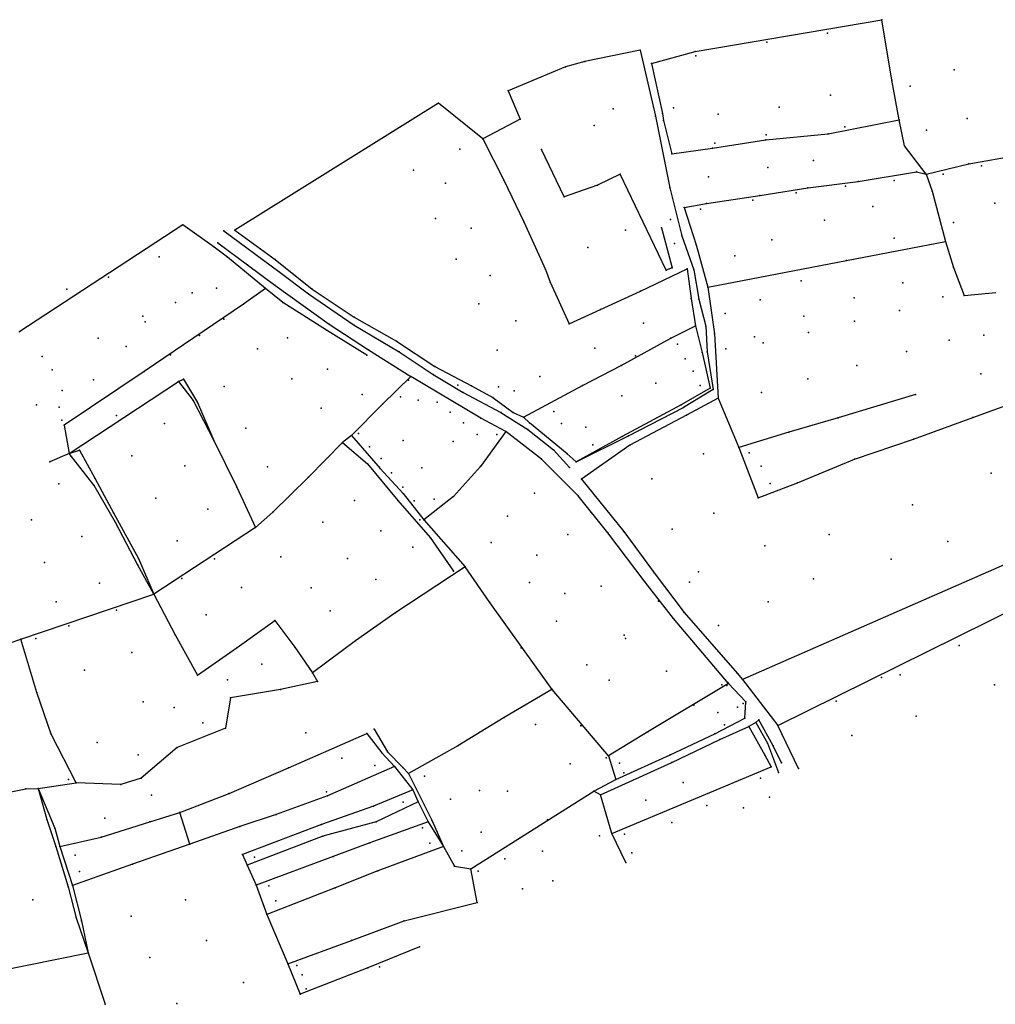
# Model space of a CAD drawing. Units: millimetres. Extents: x 411844 to 414789, y 4478235 to 4478940.
# Drawn here: x 413375 to 413719, y 4478267 to 4478615 of the extents above; entities that cross this region are included whole.
import ezdxf

# ---------------------------------------------------------------- set-up
doc = ezdxf.new("R2010")
doc.units = ezdxf.units.MM
doc.layers.add('break_bord', color=6, linetype='Continuous', lineweight=30)
doc.layers.add('fields', color=3, linetype='Continuous')
doc.layers.add('points', color=7, linetype='Continuous')

msp = doc.modelspace()

# ---------------------------------------------------------------- linework, layer by layer
at = {"layer": 'break_bord'}
for p, q in [((413443.266, 4478534.56, 187.25), (413432.302, 4478542.476, 187.23)), ((413446.766, 4478540.31, 188.49), (413466.101, 4478525.93, 188.31)), ((413450.633, 4478540.625, 190.001), (413464.909, 4478530.206, 190.07)), ((413444.56, 4478536.068, 188.23), (413455.126, 4478528.3, 188.17)), ((413448.027, 4478531.095, 187.41), (413443.266, 4478534.56, 187.25)), ((413461.436, 4478519.939, 186.91), (413448.027, 4478531.095, 187.41)), ((413455.126, 4478528.3, 188.17), (413464.769, 4478521.088, 188.08)), ((413464.909, 4478530.206, 190.07), (413477.965, 4478519.686, 189.87)), ((413466.101, 4478525.93, 188.31), (413476.667, 4478518.06, 188.3)), ((413467.611, 4478515.005, 186.82), (413461.436, 4478519.939, 186.91)), ((413464.769, 4478521.088, 188.08), (413483.921, 4478507.4, 187.92)), ((413476.667, 4478518.06, 188.3), (413492.747, 4478507.039, 188.16)), ((413477.965, 4478519.686, 189.87), (413492.826, 4478509.891, 190.13)), ((413483.054, 4478505.193, 186.98), (413467.611, 4478515.005, 186.82)), ((413483.921, 4478507.4, 187.92), (413497.883, 4478498.308, 187.8)), ((413492.826, 4478509.891, 190.13), (413507.678, 4478501.397, 190.12)), ((413497.244, 4478496.425, 187.26), (413483.054, 4478505.193, 186.98)), ((413492.747, 4478507.039, 188.16), (413508.687, 4478497.564, 188.03)), ((413507.678, 4478501.397, 190.12), (413521.308, 4478492.393, 190.03)), ((413497.883, 4478498.308, 187.8), (413512.845, 4478488.831, 187.78)), ((413508.687, 4478497.564, 188.03), (413520.716, 4478489.631, 188.1)), ((413521.308, 4478492.393, 190.03), (413534.221, 4478485.553, 190.28)), ((413537.566, 4478474.156, 187.99), (413512.845, 4478488.831, 187.78)), ((413520.716, 4478489.631, 188.1), (413531.275, 4478483.197, 188.16)), ((413531.275, 4478483.197, 188.16), (413544.596, 4478476.162, 188.49)), ((413534.221, 4478485.553, 190.28), (413541.718, 4478481.422, 190.43)), ((413618.514, 4478484.716, 189.89), (413608.293, 4478478.872, 190.04)), ((413619.554, 4478484.287, 189.45), (413609.106, 4478477.967, 189.82)), ((413541.718, 4478481.422, 190.43), (413548.921, 4478476.103, 190.33)), ((413621.368, 4478481.171, 189.19), (413610.177, 4478475.168, 189.68)), ((413544.596, 4478476.162, 188.49), (413554.083, 4478470.117, 188.62)), ((413548.921, 4478476.103, 190.33), (413552.607, 4478474.522, 190.59)), ((413608.293, 4478478.872, 190.04), (413587.467, 4478467.604, 189.98)), ((413589.697, 4478467.931, 189.8), (413609.106, 4478477.967, 189.82)), ((413546.38, 4478469.461, 188.14), (413537.566, 4478474.156, 187.99)), ((413554.664, 4478472.486, 190.39), (413552.607, 4478474.522, 190.59)), ((413567.996, 4478461.517, 189.37), (413554.664, 4478472.486, 190.39)), ((413610.177, 4478475.168, 189.68), (413590.171, 4478464.593, 189.6)), ((413558.934, 4478459.686, 187.93), (413546.38, 4478469.461, 188.14)), ((413554.083, 4478470.117, 188.62), (413563.229, 4478462.998, 188.56)), ((413491.806, 4478468.054, 185.04), (413488.707, 4478465.527, 184.43)), ((413488.707, 4478465.527, 184.43), (413497.502, 4478457.948, 183.93)), ((413491.806, 4478468.054, 185.04), (413501.953, 4478456.363, 185.23)), ((413571.142, 4478458.768, 189.33), (413589.697, 4478467.931, 189.8)), ((413587.467, 4478467.604, 189.98), (413571.142, 4478458.768, 189.33)), ((413563.229, 4478462.998, 188.56), (413568.855, 4478456.736, 188.36)), ((413590.171, 4478464.593, 189.6), (413573.062, 4478452.531, 188.35)), ((413571.873, 4478446.744, 187.57), (413558.934, 4478459.686, 187.93)), ((413571.142, 4478458.768, 189.33), (413567.996, 4478461.517, 189.37)), ((413497.502, 4478457.948, 183.93), (413508.163, 4478445.062, 183.64)), ((413501.953, 4478456.363, 185.23), (413510.107, 4478447.53, 185.14)), ((413573.062, 4478452.531, 188.35), (413587.975, 4478434.147, 187.03)), ((413508.163, 4478445.062, 183.64), (413519.671, 4478431.997, 183.14)), ((413510.107, 4478447.53, 185.14), (413517.346, 4478438.206, 184.59)), ((413582.422, 4478433.564, 186.81), (413571.873, 4478446.744, 187.57)), ((413517.346, 4478438.206, 184.59), (413532.016, 4478421.575, 183.71)), ((413587.975, 4478434.147, 187.03), (413598.741, 4478419.509, 185.96)), ((413519.671, 4478431.997, 183.14), (413527.826, 4478420.021, 182.94)), ((413595.512, 4478416.216, 185.76), (413582.422, 4478433.564, 186.81)), ((413598.741, 4478419.509, 185.96), (413609.313, 4478405.411, 184.87)), ((413605.54, 4478403.334, 184.85), (413595.512, 4478416.216, 185.76)), ((413624.985, 4478380.389, 183.22), (413605.54, 4478403.334, 184.85)), ((413609.313, 4478405.411, 184.87), (413628.043, 4478383.999, 183.27)), ((413628.043, 4478383.999, 183.27), (413629.971, 4478381.757, 183.15)), ((413631.172, 4478373.897, 182.66), (413624.985, 4478380.389, 183.22)), ((413629.971, 4478381.757, 183.15), (413642.475, 4478365.58, 181.67)), ((413630.816, 4478368.147, 182.37), (413631.172, 4478373.897, 182.66)), ((413620.152, 4478362.583, 182.45), (413630.816, 4478368.147, 182.37)), ((413621.943, 4478360.531, 182.03), (413632.176, 4478365.168, 182.27)), ((413634.664, 4478366.623, 182.94), (413632.176, 4478365.168, 182.27)), ((413632.176, 4478365.168, 182.27), (413637.877, 4478355.095, 181.42)), ((413635.746, 4478367.537, 182.16), (413634.664, 4478366.623, 182.94)), ((413634.664, 4478366.623, 182.94), (413638.824, 4478359.302, 182.25)), ((413640.787, 4478358.402, 181.57), (413635.746, 4478367.537, 182.16)), ((413649.783, 4478350.376, 180.62), (413642.475, 4478365.58, 181.67)), ((413604.371, 4478355.194, 182.14), (413620.152, 4478362.583, 182.45)), ((413604.996, 4478352.479, 181.79), (413621.943, 4478360.531, 182.03)), ((413638.824, 4478359.302, 182.25), (413642.658, 4478348.882, 181.71)), ((413643.737, 4478352.386, 180.91), (413640.787, 4478358.402, 181.57)), ((413585.263, 4478346.474, 180.79), (413604.371, 4478355.194, 182.14)), ((413637.877, 4478355.095, 181.42), (413640.134, 4478350.913, 181.14)), ((413579.837, 4478341.026, 179.89), (413604.996, 4478352.479, 181.79)), ((413577.459, 4478342.353, 179.9), (413585.263, 4478346.474, 180.79)), ((413579.837, 4478341.026, 179.89), (413577.459, 4478342.353, 179.9))]:
    msp.add_line(p, q, dxfattribs=at)
at = {"layer": 'fields'}
for p, q in [((413613.259, 4478603.71, 197.29), (413679.178, 4478614.961, 192.61)), ((413682.679, 4478593.579, 191.06), (413679.178, 4478614.961, 192.61)), ((413593.789, 4478604.148, 198.18), (413574.304, 4478600.242, 198.54)), ((413593.789, 4478604.148, 198.18), (413599.212, 4478580.816, 196.21)), ((413597.863, 4478599.48, 197.72), (413613.259, 4478603.71, 197.29)), ((413567.43, 4478598.33, 198.56), (413547.168, 4478589.835, 197.92)), ((413574.304, 4478600.242, 198.54), (413567.43, 4478598.33, 198.56)), ((413597.863, 4478599.48, 197.72), (413601.659, 4478581.771, 196.09)), ((413685.346, 4478579.551, 190.14), (413682.679, 4478593.579, 191.06)), ((413547.168, 4478589.835, 197.92), (413551.391, 4478579.815, 196.95)), ((413522.563, 4478585.464, 196.001), (413450.633, 4478540.625, 190.001)), ((413538.233, 4478572.89, 195.97), (413522.563, 4478585.464, 196.001)), ((413599.212, 4478580.816, 196.21), (413604.235, 4478555.528, 194.69)), ((413601.659, 4478581.771, 196.09), (413602.096, 4478579.366, 195.98)), ((413551.391, 4478579.815, 196.95), (413538.233, 4478572.89, 195.97)), ((413602.096, 4478579.366, 195.98), (413604.981, 4478567.52, 195.25)), ((413660.175, 4478574.634, 190.71), (413685.346, 4478579.551, 190.14)), ((413687.197, 4478570.431, 189.5), (413685.346, 4478579.551, 190.14)), ((413638.232, 4478572.488, 192.63), (413660.175, 4478574.634, 190.71)), ((413538.233, 4478572.89, 195.97), (413545.637, 4478558.298, 195.26)), ((413619.344, 4478569.596, 194.16), (413638.232, 4478572.488, 192.63)), ((413694.846, 4478560.37, 189.45), (413687.197, 4478570.431, 189.5)), ((413567.013, 4478552.405, 195.43), (413558.907, 4478569.128, 196.45)), ((413604.981, 4478567.52, 195.25), (413619.344, 4478569.596, 194.16)), ((413709.91, 4478563.997, 189.44), (413730.22, 4478567.585, 189.61)), ((413694.846, 4478560.37, 189.45), (413709.91, 4478563.997, 189.44)), ((413586.77, 4478560.318, 195.82), (413578.721, 4478556.46, 195.76)), ((413603.017, 4478526.418, 193.26), (413586.77, 4478560.318, 195.82)), ((413670.794, 4478557.789, 189.76), (413691.448, 4478561.173, 189.42)), ((413691.448, 4478561.173, 189.42), (413694.846, 4478560.37, 189.45)), ((413694.846, 4478560.37, 189.45), (413696.97, 4478554.313, 188.09)), ((413545.637, 4478558.298, 195.26), (413552.689, 4478543.577, 194.45)), ((413578.721, 4478556.46, 195.76), (413567.013, 4478552.405, 195.43)), ((413653.021, 4478555.541, 190.94), (413670.794, 4478557.789, 189.76)), ((413604.235, 4478555.528, 194.69), (413608.54, 4478538.551, 193.32)), ((413617.262, 4478550.022, 193.78), (413636.108, 4478552.776, 192.18)), ((413636.108, 4478552.776, 192.18), (413653.021, 4478555.541, 190.94)), ((413696.97, 4478554.313, 188.09), (413701.715, 4478536.548, 186.92)), ((413609.381, 4478548.557, 194.001), (413617.262, 4478550.022, 193.78)), ((413609.381, 4478548.557, 194.001), (413613.556, 4478535.451, 192.55)), ((413432.302, 4478542.476, 187.23), (413374.271, 4478504.566, 182.29)), ((413552.689, 4478543.577, 194.45), (413560.332, 4478526.667, 193.5)), ((413601.293, 4478541.405, 194.02), (413605.119, 4478527.315, 193.21)), ((413608.54, 4478538.551, 193.32), (413612.815, 4478526.506, 192.14)), ((413613.556, 4478535.451, 192.55), (413617.68, 4478520.477, 191.39)), ((413666.723, 4478529.902, 188.21), (413701.715, 4478536.548, 186.92)), ((413701.715, 4478536.548, 186.92), (413704.525, 4478527.41, 186.24)), ((413617.68, 4478520.477, 191.39), (413666.723, 4478529.902, 188.21)), ((413560.332, 4478526.667, 193.5), (413561.974, 4478522.162, 193.21)), ((413593.965, 4478518.987, 193.09), (413610.376, 4478526.942, 192.81)), ((413605.119, 4478527.315, 193.21), (413603.017, 4478526.418, 193.26)), ((413610.376, 4478526.942, 192.81), (413611.76, 4478516.473, 192.13)), ((413612.815, 4478526.506, 192.14), (413614.526, 4478516.223, 191.3)), ((413704.525, 4478527.41, 186.24), (413708.201, 4478517.52, 185.61)), ((413561.974, 4478522.162, 193.21), (413568.681, 4478507.527, 192.37)), ((413461.436, 4478519.939, 186.91), (413453.619, 4478514.392, 186.36)), ((413579.805, 4478512.516, 192.83), (413593.965, 4478518.987, 193.09)), ((413617.68, 4478520.477, 191.39), (413620.03, 4478503.889, 190.28)), ((413708.201, 4478517.52, 185.61), (413719.454, 4478518.574, 185.95)), ((413453.619, 4478514.392, 186.36), (413418.574, 4478490.579, 182.95)), ((413611.76, 4478516.473, 192.13), (413613.354, 4478506.739, 191.54)), ((413614.526, 4478516.223, 191.3), (413616.981, 4478506.621, 190.7)), ((413568.681, 4478507.527, 192.37), (413579.805, 4478512.516, 192.83)), ((413604.682, 4478502.466, 191.7), (413613.354, 4478506.739, 191.54)), ((413613.354, 4478506.739, 191.54), (413615.683, 4478497.383, 190.71)), ((413616.981, 4478506.621, 190.7), (413617.508, 4478497.617, 190.19)), ((413620.03, 4478503.889, 190.28), (413621.368, 4478481.171, 189.19)), ((413587.032, 4478492.729, 191.57), (413604.682, 4478502.466, 191.7)), ((413615.683, 4478497.383, 190.71), (413618.514, 4478484.716, 189.89)), ((413617.508, 4478497.617, 190.19), (413619.554, 4478484.287, 189.45)), ((413418.574, 4478490.579, 182.95), (413390.273, 4478471.62, 180.32)), ((413573.457, 4478485.677, 191.26), (413587.032, 4478492.729, 191.57)), ((413392.081, 4478461.609, 179.19), (413430.747, 4478487.047, 183.16)), ((413430.747, 4478487.047, 183.16), (413432.46, 4478487.873, 183.9)), ((413430.747, 4478487.047, 183.16), (413435.899, 4478480.377, 182.96)), ((413432.46, 4478487.873, 183.9), (413437.408, 4478479.636, 183.64)), ((413512.845, 4478488.831, 187.78), (413502.781, 4478479.041, 186.45)), ((413552.607, 4478474.522, 190.59), (413573.457, 4478485.677, 191.26)), ((413435.899, 4478480.377, 182.96), (413443.22, 4478466.228, 182.44)), ((413437.408, 4478479.636, 183.64), (413443.22, 4478466.228, 182.44)), ((413621.368, 4478481.171, 189.19), (413628.704, 4478463.817, 187.9)), ((413691.116, 4478482.492, 184.59), (413663.784, 4478474.22, 185.84)), ((413711.34, 4478474.35, 183.19), (413731.315, 4478481.611, 184.03)), ((413502.781, 4478479.041, 186.45), (413491.806, 4478468.054, 185.04)), ((413663.784, 4478474.22, 185.84), (413646.326, 4478469.193, 186.91)), ((413690.357, 4478466.742, 183.72), (413711.34, 4478474.35, 183.19)), ((413390.273, 4478471.62, 180.32), (413392.081, 4478461.609, 179.19)), ((413546.38, 4478469.461, 188.14), (413537.449, 4478457.111, 187.05)), ((413646.326, 4478469.193, 186.91), (413628.704, 4478463.817, 187.9)), ((413443.22, 4478466.228, 182.44), (413451.329, 4478449.74, 181.5)), ((413476.658, 4478453.341, 182.87), (413488.707, 4478465.527, 184.43)), ((413669.553, 4478459.638, 184.74), (413690.357, 4478466.742, 183.72)), ((413392.081, 4478461.609, 179.19), (413395.743, 4478462.815, 180.06)), ((413395.743, 4478462.815, 180.06), (413401.103, 4478452.902, 179.6)), ((413628.704, 4478463.817, 187.9), (413635.508, 4478445.984, 186.49)), ((413392.081, 4478461.609, 179.19), (413385.231, 4478458.721, 178.95)), ((413400.869, 4478450.379, 178.4), (413392.081, 4478461.609, 179.19)), ((413649.345, 4478451.347, 185.71), (413669.553, 4478459.638, 184.74)), ((413537.449, 4478457.111, 187.05), (413527.869, 4478446.452, 185.66)), ((413401.103, 4478452.902, 179.6), (413407.777, 4478440.686, 178.85)), ((413464.093, 4478440.87, 181.38), (413476.658, 4478453.341, 182.87)), ((413408.479, 4478437.223, 177.77), (413400.869, 4478450.379, 178.4)), ((413451.329, 4478449.74, 181.5), (413457.964, 4478435.479, 180.65)), ((413635.508, 4478445.984, 186.49), (413649.345, 4478451.347, 185.71)), ((413527.869, 4478446.452, 185.66), (413517.346, 4478438.206, 184.59)), ((413407.777, 4478440.686, 178.85), (413416.555, 4478424.543, 178.02)), ((413457.964, 4478435.479, 180.65), (413464.093, 4478440.87, 181.38)), ((413416.363, 4478422.214, 177.27), (413408.479, 4478437.223, 177.77)), ((413457.964, 4478435.479, 180.65), (413422.005, 4478411.946, 177.2)), ((413748.206, 4478433.709, 181.01), (413629.971, 4478381.757, 183.15)), ((413416.555, 4478424.543, 178.02), (413422.005, 4478411.946, 177.2)), ((413422.005, 4478411.946, 177.2), (413416.363, 4478422.214, 177.27)), ((413532.016, 4478421.575, 183.71), (413507.19, 4478405.205, 180.88)), ((413540.638, 4478408.952, 183.18), (413532.016, 4478421.575, 183.71)), ((413374.967, 4478396.038, 177.07), (413422.005, 4478411.946, 177.2)), ((413422.005, 4478411.946, 177.2), (413429.485, 4478397.617, 176.52)), ((413562.664, 4478378.266, 182.35), (413540.638, 4478408.952, 183.18)), ((413642.475, 4478365.58, 181.67), (413727.968, 4478407.821, 180.6)), ((413507.19, 4478405.205, 180.88), (413493.231, 4478395.414, 179.58)), ((413451.447, 4478393.131, 177.37), (413464.752, 4478402.696, 178.66)), ((413464.752, 4478402.696, 178.66), (413471.864, 4478393.22, 178.02)), ((413355.895, 4478389.381, 178.46), (413374.967, 4478396.038, 177.07)), ((413380.669, 4478377.175, 175.74), (413374.967, 4478396.038, 177.07)), ((413429.485, 4478397.617, 176.52), (413437.48, 4478383.333, 175.92)), ((413437.48, 4478383.333, 175.92), (413451.447, 4478393.131, 177.37)), ((413471.864, 4478393.22, 178.02), (413478.109, 4478384.138, 178.05)), ((413493.231, 4478395.414, 179.58), (413478.109, 4478384.138, 178.05)), ((413478.109, 4478384.138, 178.05), (413479.829, 4478381.09, 177.95)), ((413479.829, 4478381.09, 177.95), (413466.719, 4478378.276, 177.38)), ((413624.985, 4478380.389, 183.22), (413596.493, 4478363.274, 182.39)), ((413385.747, 4478362.487, 175.27), (413380.669, 4478377.175, 175.74)), ((413449.114, 4478375.291, 176.001), (413447.309, 4478364.597, 175.38)), ((413466.719, 4478378.276, 177.38), (413449.114, 4478375.291, 176.001)), ((413562.579, 4478378.291, 182.33), (413545.721, 4478368.319, 180.1)), ((413582.631, 4478354.846, 181.38), (413562.664, 4478378.266, 182.35)), ((413545.721, 4478368.319, 180.1), (413529.405, 4478358.397, 178.41)), ((413447.309, 4478364.597, 175.38), (413430.188, 4478357.707, 174.28)), ((413394.523, 4478345.225, 174.39), (413385.747, 4478362.487, 175.27)), ((413469.545, 4478350.55, 175.18), (413497.27, 4478362.682, 177.22)), ((413497.27, 4478362.682, 177.22), (413502.543, 4478355.908, 176.72)), ((413499.799, 4478364.247, 178.07), (413504.592, 4478356.227, 177.66)), ((413596.493, 4478363.274, 182.39), (413582.631, 4478354.846, 181.38)), ((413430.188, 4478357.707, 174.28), (413417.585, 4478346.878, 173.89)), ((413529.405, 4478358.397, 178.41), (413511.945, 4478348.583, 177.42)), ((413502.543, 4478355.908, 176.72), (413507.051, 4478351.033, 176.65)), ((413504.592, 4478356.227, 177.66), (413510, 4478350.728, 177.48)), ((413582.631, 4478354.846, 181.38), (413585.263, 4478346.474, 180.79)), ((413507.051, 4478351.033, 176.65), (413483.322, 4478340.676, 175.07)), ((413507.051, 4478351.033, 176.65), (413507.051, 4478351.033, 176.65)), ((413507.051, 4478351.033, 176.65), (413513.483, 4478342.839, 176.43)), ((413510, 4478350.728, 177.48), (413511.945, 4478348.583, 177.42)), ((413583.809, 4478327.402, 179.2), (413640.134, 4478350.913, 181.14)), ((413448.572, 4478341.497, 173.5), (413469.545, 4478350.55, 175.18)), ((413511.945, 4478348.583, 177.42), (413520.15, 4478332.113, 176.5)), ((413381.175, 4478343.298, 175.26), (413394.523, 4478345.225, 174.39)), ((413410.378, 4478344.652, 173.85), (413394.523, 4478345.225, 174.39)), ((413417.585, 4478346.878, 173.89), (413410.378, 4478344.652, 173.85)), ((413366.056, 4478341.013, 176.44), (413376.833, 4478343.197, 175.8)), ((413376.833, 4478343.197, 175.8), (413381.175, 4478343.298, 175.26)), ((413381.175, 4478343.298, 175.26), (413386.987, 4478329.304, 174.61)), ((413381.175, 4478343.298, 175.26), (413384.189, 4478332.329, 175.27)), ((413431.196, 4478334.797, 172.65), (413448.572, 4478341.497, 173.5)), ((413483.322, 4478340.676, 175.07), (413465.26, 4478334.074, 173.89)), ((413513.483, 4478342.839, 176.43), (413499.562, 4478337.07, 175.42)), ((413513.483, 4478342.839, 176.43), (413515.331, 4478338.575, 176.16)), ((413534.022, 4478314.901, 176.51), (413577.459, 4478342.353, 179.9)), ((413583.809, 4478327.402, 179.2), (413579.837, 4478341.026, 179.89)), ((413499.562, 4478337.07, 175.42), (413481.278, 4478330.571, 174.36)), ((413515.331, 4478338.575, 176.16), (413500.51, 4478331.459, 175.18)), ((413515.331, 4478338.575, 176.16), (413518.96, 4478331.438, 175.91)), ((413420.64, 4478331.441, 172.58), (413431.196, 4478334.797, 172.65)), ((413434.741, 4478323.647, 172.19), (413431.196, 4478334.797, 172.65)), ((413465.26, 4478334.074, 173.89), (413452.403, 4478329.877, 173.06)), ((413384.189, 4478332.329, 175.27), (413387.389, 4478322.74, 174.78)), ((413403.382, 4478326.11, 172.99), (413420.64, 4478331.441, 172.58)), ((413452.403, 4478329.877, 173.06), (413434.741, 4478323.647, 172.19)), ((413481.278, 4478330.571, 174.36), (413453.38, 4478319.974, 172.6)), ((413500.51, 4478331.459, 175.18), (413481.737, 4478326.373, 174.35)), ((413518.96, 4478331.438, 175.91), (413498.274, 4478324.06, 174.54)), ((413518.96, 4478331.438, 175.91), (413524.272, 4478322.77, 175.81)), ((413520.15, 4478332.113, 176.5), (413524.272, 4478322.77, 175.81)), ((413386.987, 4478329.304, 174.61), (413388.754, 4478322.797, 174.32)), ((413481.737, 4478326.373, 174.35), (413454.95, 4478316.179, 172.4)), ((413588.745, 4478317.071, 178.55), (413583.809, 4478327.402, 179.2)), ((413388.754, 4478322.797, 174.32), (413403.382, 4478326.11, 172.99)), ((413434.741, 4478323.647, 172.19), (413414.432, 4478316.485, 172.16)), ((413498.274, 4478324.06, 174.54), (413485.338, 4478319.24, 173.8)), ((413387.389, 4478322.74, 174.78), (413391.693, 4478308.56, 174.09)), ((413388.754, 4478322.797, 174.32), (413393.278, 4478309.036, 173.63)), ((413453.38, 4478319.974, 172.6), (413454.95, 4478316.179, 172.4)), ((413524.272, 4478322.77, 175.81), (413501.185, 4478314.18, 174.08)), ((413524.272, 4478322.77, 175.81), (413528.256, 4478315.864, 175.51)), ((413414.432, 4478316.485, 172.16), (413393.278, 4478309.036, 173.63)), ((413454.95, 4478316.179, 172.4), (413458.148, 4478309.101, 172.23)), ((413485.338, 4478319.24, 173.8), (413458.148, 4478309.101, 172.23)), ((413528.256, 4478315.864, 175.51), (413534.022, 4478314.901, 176.51)), ((413501.185, 4478314.18, 174.08), (413486.007, 4478308.122, 173.1)), ((413536.262, 4478302.928, 176.31), (413534.022, 4478314.901, 176.51)), ((413393.278, 4478309.036, 173.63), (413396.421, 4478296.541, 173.11)), ((413458.148, 4478309.101, 172.23), (413461.921, 4478298.72, 171.73)), ((413391.693, 4478308.56, 174.09), (413394.585, 4478297.551, 173.84)), ((413486.007, 4478308.122, 173.1), (413461.921, 4478298.72, 171.73)), ((413510.392, 4478296.455, 173.33), (413536.262, 4478302.928, 176.31)), ((413461.921, 4478298.72, 171.73), (413469.373, 4478281.294, 170.69)), ((413394.585, 4478297.551, 173.84), (413398.751, 4478285.223, 173.05)), ((413396.421, 4478296.541, 173.11), (413398.751, 4478285.223, 173.05)), ((413491.82, 4478289.506, 172.14), (413510.392, 4478296.455, 173.33)), ((413469.373, 4478281.294, 170.69), (413491.82, 4478289.506, 172.14)), ((413345.799, 4478274.405, 175.89), (413398.751, 4478285.223, 173.05)), ((413398.751, 4478285.223, 173.05), (413404.754, 4478267.002, 172.12)), ((413515.893, 4478287.356, 173.01), (413497.63, 4478279.863, 171.73)), ((413469.373, 4478281.294, 170.69), (413473.679, 4478270.624, 170.29)), ((413497.63, 4478279.863, 171.73), (413473.679, 4478270.624, 170.29))]:
    msp.add_line(p, q, dxfattribs=at)
at = {"layer": 'points'}
for p in [(413679.178, 4478614.961, 192.61), (413660.018, 4478610.243, 192.68), (413638.606, 4478607.058, 194.34), (413593.789, 4478604.148, 198.18), (413613.259, 4478603.71, 197.29), (413613.477, 4478602.176, 196.27), (413567.43, 4478598.33, 198.56), (413574.304, 4478600.242, 198.54), (413597.863, 4478599.48, 197.72), (413704.728, 4478597.219, 191.09), (413682.679, 4478593.579, 191.06), (413682.733, 4478593.536, 191.04), (413689.178, 4478591.5, 190.7), (413547.168, 4478589.835, 197.92), (413661.091, 4478588.318, 191.45), (413522.563, 4478585.464, 196.001), (413605.614, 4478583.795, 195.86), (413642.879, 4478584.007, 192.71), (413584.314, 4478583.42, 197.36), (413599.212, 4478580.816, 196.21), (413601.659, 4478581.771, 196.09), (413621.302, 4478581.577, 194.47), (413551.391, 4478579.815, 196.95), (413577.551, 4478577.535, 197.14), (413602.096, 4478579.366, 195.98), (413666.133, 4478577.073, 191.22), (413685.346, 4478579.551, 190.14), (413709.349, 4478580.077, 189.87), (413638.273, 4478574.309, 193.12), (413660.175, 4478574.634, 190.71), (413694.938, 4478575.882, 189.57), (413538.233, 4478572.89, 195.97), (413620.182, 4478571.363, 194.67), (413638.232, 4478572.488, 192.63), (413687.197, 4478570.431, 189.5), (413530.051, 4478569.216, 195.23), (413558.907, 4478569.128, 196.45), (413604.981, 4478567.52, 195.25), (413619.344, 4478569.596, 194.16), (413655.006, 4478565.217, 190.46), (413709.91, 4478563.997, 189.44), (413714.409, 4478563.371, 188.79), (413513.73, 4478561.84, 193.91), (413586.77, 4478560.318, 195.82), (413617.946, 4478559.482, 193.42), (413638.951, 4478562.771, 191.69), (413691.448, 4478561.173, 189.42), (413694.846, 4478560.37, 189.45), (413700.86, 4478560.416, 188.58), (413525.004, 4478557.186, 194.19), (413545.637, 4478558.298, 195.26), (413578.721, 4478556.46, 195.76), (413666.29, 4478556.071, 189.41), (413670.794, 4478557.789, 189.76), (413683.549, 4478558.1, 188.9), (413604.235, 4478555.528, 194.69), (413636.108, 4478552.776, 192.18), (413648.945, 4478553.726, 190.58), (413653.021, 4478555.541, 190.94), (413696.97, 4478554.313, 188.09), (413567.013, 4478552.405, 195.43), (413617.262, 4478550.022, 193.78), (413633.629, 4478551.188, 191.66), (413676.041, 4478549.002, 188.53), (413719.054, 4478550.127, 188.06), (413609.381, 4478548.557, 194.001), (413615.103, 4478547.969, 193.11), (413432.302, 4478542.476, 187.23), (413521.518, 4478544.761, 193.06), (413552.689, 4478543.577, 194.45), (413604.468, 4478544.325, 194.11), (413658.959, 4478544.129, 189.26), (413704.479, 4478543.298, 187.27), (413446.766, 4478540.31, 188.49), (413450.633, 4478540.625, 190.001), (413534.058, 4478541.229, 193.36), (413588.578, 4478540.57, 194.43), (413601.293, 4478541.405, 194.02), (413608.54, 4478538.551, 193.32), (413444.56, 4478536.068, 188.23), (413605.943, 4478535.869, 193.44), (413613.556, 4478535.451, 192.55), (413640.345, 4478537.128, 190.53), (413683.51, 4478537.7, 187.88), (413701.715, 4478536.548, 186.92), (413443.266, 4478534.56, 187.25), (413575.332, 4478534.468, 194.16), (413423.843, 4478531.129, 186.27), (413448.027, 4478531.095, 187.41), (413455.126, 4478528.3, 188.17), (413464.909, 4478530.206, 190.07), (413528.776, 4478530.367, 192.43), (413627.235, 4478531.503, 191.29), (413666.723, 4478529.902, 188.21), (413466.101, 4478525.93, 188.31), (413560.332, 4478526.667, 193.5), (413603.017, 4478526.418, 193.26), (413605.119, 4478527.315, 193.21), (413610.376, 4478526.942, 192.81), (413612.815, 4478526.506, 192.14), (413704.525, 4478527.41, 186.24), (413406.02, 4478523.95, 184.96), (413540.799, 4478524.575, 192.46), (413561.974, 4478522.162, 193.21), (413650.716, 4478522.64, 189.02), (413686.63, 4478521.971, 186.81), (413391.288, 4478519.697, 184.26), (413435.589, 4478518.376, 185.78), (413444.196, 4478520.135, 186.32), (413461.436, 4478519.939, 186.91), (413464.769, 4478521.088, 188.08), (413476.667, 4478518.06, 188.3), (413477.965, 4478519.686, 189.87), (413593.965, 4478518.987, 193.09), (413617.68, 4478520.477, 191.39), (413429.637, 4478515.051, 185.3), (413453.619, 4478514.392, 186.36), (413467.611, 4478515.005, 186.82), (413536.776, 4478514.565, 191.62), (413611.76, 4478516.473, 192.13), (413614.526, 4478516.223, 191.3), (413636.139, 4478515.942, 189.81), (413669.429, 4478516.662, 187.22), (413700.738, 4478516.988, 186.001), (413708.201, 4478517.52, 185.61), (413579.805, 4478512.516, 192.83), (413623.837, 4478511.073, 190.54), (413685.387, 4478512.18, 186.3), (413418.113, 4478510.193, 184.49), (413418.941, 4478508.151, 184.4), (413446.73, 4478509.123, 185.71), (413483.921, 4478507.4, 187.92), (413492.826, 4478509.891, 190.13), (413549.933, 4478508.54, 191.75), (413568.681, 4478507.527, 192.37), (413594.921, 4478507.689, 192.03), (413651.65, 4478510.183, 188.17), (413669.509, 4478508.452, 187.06), (413483.054, 4478505.193, 186.98), (413492.747, 4478507.039, 188.16), (413613.354, 4478506.739, 191.54), (413616.981, 4478506.621, 190.7), (413620.03, 4478503.889, 190.28), (413653.28, 4478504.429, 188.03), (413402.307, 4478502.441, 183.12), (413438.108, 4478503.308, 184.82), (413469.224, 4478502.488, 186.21), (413507.678, 4478501.397, 190.12), (413604.682, 4478502.466, 191.7), (413606.992, 4478500.295, 191.29), (413634.141, 4478502.926, 189.32), (413637.229, 4478500.781, 189.08), (413702.996, 4478501.719, 184.92), (413715.189, 4478503.504, 184.73), (413412.207, 4478499.446, 183.41), (413458.652, 4478498.682, 185.34), (413497.883, 4478498.308, 187.8), (413508.687, 4478497.564, 188.03), (413543.288, 4478498.21, 190.77), (413577.8, 4478498.914, 191.67), (413615.683, 4478497.383, 190.71), (413617.508, 4478497.617, 190.19), (413624.097, 4478498.696, 189.97), (413687.853, 4478497.648, 185.32), (413382.532, 4478495.891, 182.39), (413427.923, 4478496.561, 183.83), (413497.244, 4478496.425, 187.26), (413592.131, 4478496.145, 191.85), (413609.672, 4478495.153, 190.91), (413386.066, 4478491.177, 181.93), (413418.574, 4478490.579, 182.95), (413483.388, 4478491.44, 186.25), (413521.308, 4478492.393, 190.03), (413587.032, 4478492.729, 191.57), (413612.479, 4478490.742, 190.6), (413670.32, 4478492.789, 186.08), (413714.198, 4478489.84, 183.72), (413400.681, 4478487.679, 181.85), (413430.747, 4478487.047, 183.16), (413432.46, 4478487.873, 183.9), (413470.696, 4478488.005, 185.23), (413511.935, 4478487.512, 187.55), (413512.845, 4478488.831, 187.78), (413520.716, 4478489.631, 188.1), (413558.371, 4478488.867, 190.97), (413599.313, 4478486.508, 190.74), (413653.008, 4478487.987, 187.1), (413389.564, 4478483.959, 181.42), (413446.884, 4478485.371, 183.83), (413529.419, 4478485.799, 189.7), (413531.275, 4478483.197, 188.16), (413534.221, 4478485.553, 190.28), (413543.704, 4478485.272, 190.45), (413549.285, 4478483.844, 190.51), (413573.457, 4478485.677, 191.26), (413615, 4478485.704, 189.98), (413618.514, 4478484.716, 189.89), (413619.554, 4478484.287, 189.45), (413636.673, 4478483.217, 188.13), (413435.899, 4478480.377, 182.96), (413437.408, 4478479.636, 183.64), (413495.578, 4478482.463, 186.28), (413509.088, 4478481.651, 187.02), (413515.428, 4478480.447, 187.14), (413522.085, 4478479.768, 187.41), (413541.718, 4478481.422, 190.43), (413587.28, 4478482.067, 190.68), (413621.368, 4478481.171, 189.19), (413691.116, 4478482.492, 184.59), (413380.572, 4478478.833, 180.08), (413388.608, 4478477.975, 180.79), (413481.168, 4478477.715, 185.07), (413502.781, 4478479.041, 186.45), (413526.709, 4478476.298, 187.46), (413544.596, 4478476.162, 188.49), (413548.921, 4478476.103, 190.33), (413563.332, 4478476.458, 190.48), (413608.293, 4478478.872, 190.04), (413609.106, 4478477.967, 189.82), (413389.53, 4478473.487, 180.58), (413408.838, 4478475.102, 181.22), (413531.336, 4478472.499, 187.83), (413537.566, 4478474.156, 187.99), (413552.607, 4478474.522, 190.59), (413554.664, 4478472.486, 190.39), (413610.177, 4478475.168, 189.68), (413663.784, 4478474.22, 185.84), (413711.34, 4478474.35, 183.19), (413390.273, 4478471.62, 180.32), (413425.791, 4478472.2, 181.72), (413454.544, 4478470.591, 183.07), (413546.38, 4478469.461, 188.14), (413554.083, 4478470.117, 188.62), (413566.048, 4478472.234, 190.03), (413574.561, 4478470.949, 189.87), (413646.326, 4478469.193, 186.91), (413443.22, 4478466.228, 182.44), (413488.707, 4478465.527, 184.43), (413491.806, 4478468.054, 185.04), (413494.333, 4478468.7, 185.27), (413510.065, 4478466.3, 186.12), (413527.729, 4478465.867, 186.9), (413536.214, 4478468.353, 187.72), (413543.215, 4478468.424, 187.68), (413587.467, 4478467.604, 189.98), (413589.697, 4478467.931, 189.8), (413690.357, 4478466.742, 183.72), (413395.743, 4478462.815, 180.06), (413498.198, 4478464.004, 185.38), (413563.229, 4478462.998, 188.56), (413577.12, 4478464.726, 189.71), (413590.171, 4478464.593, 189.6), (413628.704, 4478463.817, 187.9), (413385.231, 4478458.721, 178.95), (413392.081, 4478461.609, 179.19), (413414.286, 4478460.856, 180.26), (413502.36, 4478459.882, 185.25), (413558.934, 4478459.686, 187.93), (413567.996, 4478461.517, 189.37), (413571.142, 4478458.768, 189.33), (413616.148, 4478461.589, 188.71), (413632.33, 4478461.929, 187.31), (413669.553, 4478459.638, 184.74), (413432.955, 4478457.355, 181.02), (413462.143, 4478456.968, 182.46), (413497.502, 4478457.948, 183.93), (413501.953, 4478456.363, 185.23), (413516.723, 4478456.63, 185.68), (413537.449, 4478457.111, 187.05), (413568.855, 4478456.736, 188.36), (413636.543, 4478457.21, 186.84), (413401.103, 4478452.902, 179.6), (413476.658, 4478453.341, 182.87), (413505.984, 4478454.862, 185.23), (413573.062, 4478452.531, 188.35), (413597.87, 4478452.688, 188.62), (413717.772, 4478454.688, 182.24), (413388.464, 4478450.962, 178.41), (413400.869, 4478450.379, 178.4), (413451.329, 4478449.74, 181.5), (413509.938, 4478449.749, 185.16), (413639.752, 4478451.097, 186.51), (413649.345, 4478451.347, 185.71), (413422.702, 4478445.851, 179.52), (413492.89, 4478445.013, 183.04), (413508.163, 4478445.062, 183.64), (413510.107, 4478447.53, 185.14), (413513.91, 4478444.9, 185.15), (413521.035, 4478445.522, 185.25), (413527.869, 4478446.452, 185.66), (413556.509, 4478447.674, 187.12), (413571.873, 4478446.744, 187.57), (413635.508, 4478445.984, 186.49), (413441.035, 4478442.03, 180.3), (413690.055, 4478443.54, 182.8), (413378.825, 4478438.184, 177.4), (413407.777, 4478440.686, 178.85), (413464.093, 4478440.87, 181.38), (413515.982, 4478438.228, 184.21), (413517.346, 4478438.206, 184.59), (413546.949, 4478439.481, 186.35), (413619.771, 4478440.518, 187.27), (413408.479, 4478437.223, 177.77), (413457.964, 4478435.479, 180.65), (413481.745, 4478437.379, 181.83), (413502.236, 4478434.304, 182.87), (413587.975, 4478434.147, 187.03), (413605.131, 4478434.869, 187.16), (413396.523, 4478432.376, 177.5), (413430.276, 4478430.823, 178.79), (413519.671, 4478431.997, 183.14), (413568.279, 4478433.071, 186.4), (413582.422, 4478433.564, 186.81), (413660.621, 4478433.045, 184.13), (413513.438, 4478428.544, 182.84), (413541.221, 4478430.26, 185.04), (413637.884, 4478428.977, 185.35), (413702.451, 4478430.531, 181.74), (413416.555, 4478424.543, 178.02), (413443.382, 4478424.456, 179.06), (413466.872, 4478425.167, 180.25), (413490.472, 4478424.551, 181.55), (413557.34, 4478425.752, 185.7), (413682.43, 4478424.318, 182.38), (413383.417, 4478423.121, 176.81), (413416.363, 4478422.214, 177.27), (413532.016, 4478421.575, 183.71), (413431.865, 4478417.425, 178.02), (413500.447, 4478417.072, 181.29), (413527.826, 4478420.021, 182.94), (413598.741, 4478419.509, 185.96), (413614.355, 4478419.895, 185.79), (413655.035, 4478417.41, 183.83), (413402.753, 4478415.806, 176.67), (413453.001, 4478414.346, 178.79), (413477.625, 4478414.19, 180.18), (413554.699, 4478416.119, 184.62), (413579.98, 4478414.756, 185.64), (413595.512, 4478416.216, 185.76), (413611.186, 4478416.205, 185.55), (413422.005, 4478411.946, 177.2), (413567.222, 4478412.223, 185.15), (413387.482, 4478409.237, 176.26), (413540.638, 4478408.952, 183.18), (413600.314, 4478409.472, 185.4), (413639.05, 4478409.198, 184.4), (413408.854, 4478406.261, 176.26), (413440.492, 4478404.598, 177.54), (413484.325, 4478406.111, 179.79), (413507.19, 4478405.205, 180.88), (413605.54, 4478403.334, 184.85), (413609.313, 4478405.411, 184.87), (413391.967, 4478400.801, 175.71), (413464.752, 4478402.696, 178.66), (413564.263, 4478402.409, 184.12), (413621.448, 4478400.857, 184.48), (413374.967, 4478396.038, 177.07), (413380.376, 4478396.24, 176.46), (413429.485, 4478397.617, 176.52), (413588.107, 4478397.461, 184.87), (413588.62, 4478396.312, 184.73), (413451.447, 4478393.131, 177.37), (413471.864, 4478393.22, 178.02), (413493.231, 4478395.414, 179.58), (413551.754, 4478393.031, 182.57), (413706.444, 4478393.761, 179.88), (413414.25, 4478391.278, 175.25), (413460.108, 4478387.203, 176.76), (413574.987, 4478387.022, 183.43), (413397.499, 4478385.117, 174.89), (413437.48, 4478383.333, 175.92), (413478.109, 4478384.138, 178.05), (413603.143, 4478384.689, 183.87), (413628.043, 4478383.999, 183.27), (413679.052, 4478382.457, 180.94), (413685.664, 4478383.418, 180.58), (413448.072, 4478381.64, 175.94), (413479.829, 4478381.09, 177.95), (413582.798, 4478381.497, 183.36), (413622.639, 4478379.901, 183.08), (413624.363, 4478379.713, 183.64), (413624.748, 4478380.733, 183.16), (413624.985, 4478380.389, 183.22), (413629.971, 4478381.757, 183.15), (413718.93, 4478379.912, 178.88), (413380.669, 4478377.175, 175.74), (413449.114, 4478375.291, 176.001), (413466.719, 4478378.276, 177.38), (413562.579, 4478378.291, 182.33), (413562.664, 4478378.266, 182.35), (413418.213, 4478373.925, 174.51), (413429.146, 4478371.923, 174.46), (413612.707, 4478372.668, 183.06), (413628.196, 4478372.042, 182.41), (413630.225, 4478373.35, 183.36), (413631.172, 4478373.897, 182.66), (413663.05, 4478374.11, 181.28), (413545.721, 4478368.319, 180.1), (413621.217, 4478370.087, 182.73), (413630.816, 4478368.147, 182.37), (413691.253, 4478368.813, 179.82), (413439.267, 4478366.496, 174.9), (413447.309, 4478364.597, 175.38), (413556.791, 4478365.926, 180.47), (413572.799, 4478365.393, 181.58), (413623.566, 4478365.795, 182.67), (413632.176, 4478365.168, 182.27), (413634.664, 4478366.623, 182.94), (413635.746, 4478367.537, 182.16), (413642.475, 4478365.58, 181.67), (413385.747, 4478362.487, 175.27), (413475.709, 4478362.949, 176.2), (413497.27, 4478362.682, 177.22), (413499.799, 4478364.247, 178.07), (413596.493, 4478363.274, 182.39), (413620.152, 4478362.583, 182.45), (413668.615, 4478361.968, 180.68), (413402.041, 4478359.571, 173.99), (413430.188, 4478357.707, 174.28), (413529.405, 4478358.397, 178.41), (413621.943, 4478360.531, 182.03), (413638.824, 4478359.302, 182.25), (413640.787, 4478358.402, 181.57), (413416.444, 4478355.173, 173.91), (413502.543, 4478355.908, 176.72), (413504.592, 4478356.227, 177.66), (413582.631, 4478354.846, 181.38), (413604.371, 4478355.194, 182.14), (413637.877, 4478355.095, 181.42), (413488.388, 4478354.006, 176.33), (413500.095, 4478351.383, 176.4), (413507.051, 4478351.033, 176.65), (413510, 4478350.728, 177.48), (413569.091, 4478352.018, 180.09), (413581.76, 4478354.066, 181.12), (413586.519, 4478352.242, 181.19), (413604.996, 4478352.479, 181.79), (413640.134, 4478350.913, 181.14), (413643.737, 4478352.386, 180.91), (413469.545, 4478350.55, 175.18), (413511.945, 4478348.583, 177.42), (413517.647, 4478347.633, 177.59), (413588.082, 4478348.847, 181.001), (413642.658, 4478348.882, 181.71), (413649.783, 4478350.376, 180.62), (413391.844, 4478346.467, 174.4), (413394.523, 4478345.225, 174.39), (413410.378, 4478344.652, 173.85), (413417.585, 4478346.878, 173.89), (413585.263, 4478346.474, 180.79), (413609.049, 4478345.385, 181.31), (413636.353, 4478346.917, 181.18), (413376.833, 4478343.197, 175.8), (413381.175, 4478343.298, 175.26), (413421.228, 4478340.965, 173.23), (413448.572, 4478341.497, 173.5), (413483.031, 4478342.072, 175.08), (413483.322, 4478340.676, 175.07), (413513.483, 4478342.839, 176.43), (413536.989, 4478342.566, 178.37), (413546.951, 4478342.332, 179.09), (413577.459, 4478342.353, 179.9), (413579.837, 4478341.026, 179.89), (413499.562, 4478337.07, 175.42), (413510.06, 4478338.442, 176.01), (413515.331, 4478338.575, 176.16), (413526.844, 4478339.514, 177.56), (413595.834, 4478339.106, 180.33), (413617.304, 4478337.315, 180.66), (413639.464, 4478340.195, 180.75), (413431.196, 4478334.797, 172.65), (413465.26, 4478334.074, 173.89), (413630.296, 4478336.489, 180.58), (413384.189, 4478332.329, 175.27), (413404.719, 4478332.805, 173.36), (413420.64, 4478331.441, 172.58), (413452.403, 4478329.877, 173.06), (413481.278, 4478330.571, 174.36), (413500.51, 4478331.459, 175.18), (413518.96, 4478331.438, 175.91), (413520.15, 4478332.113, 176.5), (413561.069, 4478332.225, 179.51), (413605.025, 4478331.28, 180.11), (413386.987, 4478329.304, 174.61), (413481.737, 4478326.373, 174.35), (413516.907, 4478329.349, 175.81), (413537.678, 4478327.817, 177.67), (413579.391, 4478326.557, 178.73), (413583.809, 4478327.402, 179.2), (413588.317, 4478327.143, 179.56), (413403.382, 4478326.11, 172.99), (413434.741, 4478323.647, 172.19), (413498.274, 4478324.06, 174.54), (413519.555, 4478323.976, 175.75), (413387.389, 4478322.74, 174.78), (413388.754, 4478322.797, 174.32), (413394.206, 4478319.657, 173.66), (413453.38, 4478319.974, 172.6), (413524.272, 4478322.77, 175.81), (413530.752, 4478321.288, 176.2), (413559.287, 4478321.104, 178.77), (413590.801, 4478320.494, 179.12), (413414.432, 4478316.485, 172.16), (413454.95, 4478316.179, 172.4), (413457.533, 4478319.045, 172.68), (413485.338, 4478319.24, 173.8), (413528.256, 4478315.864, 175.51), (413545.943, 4478318.4, 177.71), (413588.745, 4478317.071, 178.55), (413395.717, 4478313.893, 173.54), (413501.185, 4478314.18, 174.08), (413534.022, 4478314.901, 176.51), (413536.585, 4478314.008, 176.85), (413393.278, 4478309.036, 173.63), (413458.148, 4478309.101, 172.23), (413462.571, 4478308.923, 172.38), (413562.993, 4478310.586, 178.34), (413391.693, 4478308.56, 174.09), (413486.007, 4478308.122, 173.1), (413552.222, 4478307.801, 177.45), (413379.271, 4478303.94, 174.6), (413433.145, 4478303.9, 170.65), (413465.068, 4478303.523, 172.12), (413536.262, 4478302.928, 176.31), (413461.921, 4478298.72, 171.73), (413394.585, 4478297.551, 173.84), (413396.421, 4478296.541, 173.11), (413413.993, 4478298.094, 171.61), (413510.392, 4478296.455, 173.33), (413440.643, 4478289.593, 170.25), (413491.82, 4478289.506, 172.14), (413398.751, 4478285.223, 173.05), (413515.893, 4478287.356, 173.01), (413420.58, 4478283.499, 171.07), (413469.373, 4478281.294, 170.69), (413472.568, 4478280.76, 170.83), (413497.63, 4478279.863, 171.73), (413501.714, 4478280.234, 172.66), (413453.641, 4478274.737, 169.9), (413474.437, 4478277.425, 170.79), (413473.679, 4478270.624, 170.29), (413475.807, 4478272.439, 170.7), (413430.185, 4478267.316, 170.24), (413404.754, 4478267.002, 172.12)]:
    msp.add_point(p, dxfattribs=at)

doc.saveas('drawing.dxf')
